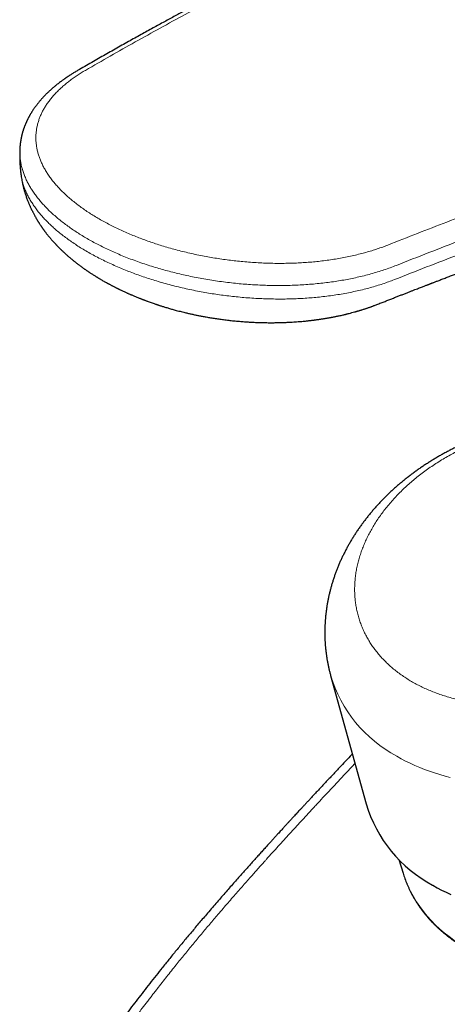
# Model space of a CAD drawing. Units: millimetres. Extents: x 8 to 813, y 12 to 473.
# Drawn here: x 591 to 617, y 125 to 186 of the extents above; entities that cross this region are included whole.
import ezdxf

# ---------------------------------------------------------------- set-up
doc = ezdxf.new("R2010")
doc.units = ezdxf.units.MM

msp = doc.modelspace()

# ---------------------------------------------------------------- linework, layer by layer
at = {"color": 7, "linetype": 'Continuous', "lineweight": 30}
for p, q in [((610.025, 145.445), (612.207, 137.551)), ((614.229, 134.128), (614.484, 133.285)), ((614.484, 133.285), (614.509, 133.205))]:
    msp.add_line(p, q, dxfattribs=at)
at = {"color": 8, "linetype": 'Continuous', "lineweight": 0, "flags": 128}
msp.add_lwpolyline([(614.092, 140.475), (614.362, 140.324), (614.638, 140.18), (614.921, 140.041), (615.21, 139.91), (615.505, 139.784), (615.805, 139.665), (616.111, 139.553), (616.423, 139.448), (616.739, 139.349), (617.061, 139.257), (617.387, 139.172)], dxfattribs=at)
at = {"color": 7, "linetype": 'Continuous', "lineweight": 30, "flags": 128}
msp.add_lwpolyline([(616.303, 132.547), (616.575, 132.395), (616.853, 132.249), (617.138, 132.11), (617.429, 131.977)], dxfattribs=at)
at = {"color": 8, "linetype": 'Continuous', "lineweight": 0}
for centre, radius, start, end in [((618.053, 147.865), 8.385, 196.78083, 241.81281), ((622.029, 135.785), 7.95, 198.93785, 241.61833)]:
    msp.add_arc(centre, radius, start, end, dxfattribs=at)
at = {"color": 7, "linetype": 'Continuous', "lineweight": 30}
msp.add_arc((620.291, 139.989), 8.444, 196.77973, 241.81284, dxfattribs=at)
for points, knots in [([(629.13, 199.132), (628.981, 199.075), (628.685, 198.963), (628.245, 198.795), (627.816, 198.63), (627.396, 198.467), (626.986, 198.308), (626.594, 198.154), (626.217, 198.006), (625.857, 197.864), (625.505, 197.724), (625.162, 197.587), (624.815, 197.447), (624.465, 197.306), (624.112, 197.163), (623.77, 197.024), (623.439, 196.889), (623.118, 196.757), (622.809, 196.629), (622.51, 196.505), (622.215, 196.383), (621.925, 196.262), (621.64, 196.142), (621.367, 196.028), (621.107, 195.918), (620.861, 195.814), (620.628, 195.715), (620.409, 195.621), (620.202, 195.533), (620.005, 195.448), (619.817, 195.368), (619.638, 195.291), (619.468, 195.218), (619.309, 195.149), (619.16, 195.084), (619.02, 195.024), (618.911, 194.976), (618.828, 194.94), (618.771, 194.915), (618.715, 194.891), (618.663, 194.868), (618.612, 194.846), (618.565, 194.825), (618.522, 194.806), (618.486, 194.791), (618.459, 194.779), (618.441, 194.771), (618.425, 194.764), (618.41, 194.757), (618.39, 194.749), (618.366, 194.738), (618.331, 194.723), (618.284, 194.702), (618.221, 194.674), (618.147, 194.642), (618.063, 194.605), (617.968, 194.564), (617.863, 194.517), (617.748, 194.466), (617.624, 194.412), (617.493, 194.353), (617.354, 194.292), (617.205, 194.226), (617.047, 194.156), (616.88, 194.081), (616.693, 193.997), (616.491, 193.907), (616.276, 193.811), (616.066, 193.715), (615.805, 193.598), (615.498, 193.459), (615.146, 193.298), (614.805, 193.142), (614.472, 192.989), (614.147, 192.84), (613.832, 192.694), (613.527, 192.552), (613.234, 192.415), (612.952, 192.283), (612.68, 192.156), (612.432, 192.039), (612.205, 191.932), (611.994, 191.831), (611.779, 191.729), (611.558, 191.624), (611.307, 191.504), (611.024, 191.369), (610.709, 191.217), (610.375, 191.056), (610.023, 190.885), (609.651, 190.704), (609.268, 190.517), (608.873, 190.323), (608.53, 190.154), (608.243, 190.012), (608.02, 189.901), (607.804, 189.794), (607.595, 189.689), (607.395, 189.589), (607.203, 189.493), (607.02, 189.401), (606.845, 189.313), (606.676, 189.228), (606.515, 189.146), (606.361, 189.068), (606.214, 188.994), (606.09, 188.931), (605.989, 188.879), (605.91, 188.839), (605.838, 188.802), (605.776, 188.771), (605.724, 188.744), (605.683, 188.723), (605.65, 188.707), (605.622, 188.692), (605.594, 188.678), (605.552, 188.656), (605.493, 188.626), (605.427, 188.592), (605.364, 188.56), (605.305, 188.53), (605.239, 188.496), (605.165, 188.458), (605.082, 188.415), (604.989, 188.367), (604.884, 188.313), (604.767, 188.253), (604.64, 188.187), (604.504, 188.117), (604.358, 188.041), (604.203, 187.961), (604.032, 187.872), (603.845, 187.774), (603.641, 187.668), (603.426, 187.555), (603.199, 187.436), (602.959, 187.31), (602.706, 187.176), (602.44, 187.035), (602.161, 186.888), (601.871, 186.733), (601.569, 186.572), (601.255, 186.403), (600.939, 186.233), (600.621, 186.062), (600.302, 185.889), (599.973, 185.71), (599.634, 185.525), (599.285, 185.334), (598.926, 185.137), (598.558, 184.933), (598.179, 184.723), (597.791, 184.507), (597.393, 184.285), (596.985, 184.055), (596.575, 183.825), (596.164, 183.592), (595.753, 183.358), (595.332, 183.117), (594.903, 182.871), (594.614, 182.704), (594.468, 182.62)], [0, 0, 0, 0, 0.012824, 0.025361, 0.037618, 0.049598, 0.061303, 0.072736, 0.083266, 0.093555, 0.103602, 0.113408, 0.122972, 0.133359, 0.143444, 0.153225, 0.162701, 0.171873, 0.180739, 0.189299, 0.197552, 0.206065, 0.214225, 0.222031, 0.229483, 0.236581, 0.243207, 0.249492, 0.255436, 0.261042, 0.266464, 0.271602, 0.276457, 0.281028, 0.285315, 0.289318, 0.293038, 0.294757, 0.296408, 0.297992, 0.299507, 0.300954, 0.302333, 0.303612, 0.304656, 0.305381, 0.305906, 0.306265, 0.306702, 0.307262, 0.307946, 0.308753, 0.310261, 0.312071, 0.314183, 0.316595, 0.31931, 0.322325, 0.325642, 0.32926, 0.332977, 0.336967, 0.341229, 0.345762, 0.350568, 0.355646, 0.361874, 0.368032, 0.374096, 0.380064, 0.390485, 0.400602, 0.410417, 0.419929, 0.429324, 0.438403, 0.447168, 0.455616, 0.463749, 0.471566, 0.479066, 0.485168, 0.49119, 0.49738, 0.503741, 0.510273, 0.519085, 0.52819, 0.537586, 0.547978, 0.558704, 0.569764, 0.581158, 0.592887, 0.599542, 0.606006, 0.612254, 0.618286, 0.624101, 0.629603, 0.634896, 0.639982, 0.644859, 0.649528, 0.653989, 0.658242, 0.662287, 0.664723, 0.667056, 0.669139, 0.670943, 0.672469, 0.673628, 0.674551, 0.675291, 0.676087, 0.676965, 0.678929, 0.681211, 0.682721, 0.684407, 0.686325, 0.688476, 0.69086, 0.693475, 0.696594, 0.69999, 0.703662, 0.707611, 0.711837, 0.71634, 0.721119, 0.726697, 0.732609, 0.738857, 0.74544, 0.752358, 0.759746, 0.767482, 0.775566, 0.783998, 0.792777, 0.801905, 0.81138, 0.820371, 0.829654, 0.839229, 0.849096, 0.859255, 0.869706, 0.880448, 0.891481, 0.902806, 0.914422, 0.92633, 0.938529, 0.950299, 0.96233, 0.974623, 0.987179, 1, 1, 1, 1]), ([(594.467, 182.62), (594.431, 182.598), (594.363, 182.558), (594.266, 182.501), (594.178, 182.447), (594.106, 182.401), (594.044, 182.362), (593.993, 182.33), (593.943, 182.297), (593.895, 182.265), (593.852, 182.237), (593.815, 182.212), (593.785, 182.191), (593.758, 182.173), (593.731, 182.155), (593.699, 182.133), (593.661, 182.106), (593.615, 182.074), (593.558, 182.033), (593.489, 181.982), (593.405, 181.92), (593.314, 181.851), (593.221, 181.778), (593.136, 181.71), (593.064, 181.65), (593.006, 181.601), (592.955, 181.558), (592.908, 181.517), (592.865, 181.479), (592.821, 181.44), (592.774, 181.398), (592.724, 181.351), (592.672, 181.302), (592.621, 181.253), (592.571, 181.205), (592.523, 181.157), (592.476, 181.11), (592.433, 181.065), (592.392, 181.022), (592.352, 180.979), (592.306, 180.93), (592.257, 180.875), (592.205, 180.816), (592.153, 180.756), (592.106, 180.699), (592.061, 180.645), (592.019, 180.593), (591.977, 180.538), (591.925, 180.47), (591.866, 180.391), (591.803, 180.303), (591.746, 180.219), (591.692, 180.137), (591.647, 180.066), (591.609, 180.005), (591.577, 179.953), (591.548, 179.902), (591.524, 179.86), (591.503, 179.824), (591.485, 179.79), (591.464, 179.752), (591.441, 179.709), (591.418, 179.664), (591.395, 179.618), (591.374, 179.576), (591.356, 179.538), (591.341, 179.506), (591.326, 179.473), (591.309, 179.435), (591.29, 179.391), (591.269, 179.342), (591.248, 179.293), (591.229, 179.245), (591.211, 179.198), (591.193, 179.151), (591.175, 179.103), (591.159, 179.057), (591.144, 179.012), (591.129, 178.967), (591.113, 178.919), (591.098, 178.87), (591.085, 178.826), (591.074, 178.785), (591.062, 178.742), (591.048, 178.691), (591.035, 178.636), (591.022, 178.581), (591.011, 178.53), (591, 178.48), (590.991, 178.435), (590.983, 178.393), (590.976, 178.354), (590.969, 178.308), (590.961, 178.263), (590.955, 178.22), (590.95, 178.184), (590.946, 178.15), (590.942, 178.121), (590.939, 178.094), (590.936, 178.067), (590.933, 178.04), (590.931, 178.011), (590.927, 177.977), (590.924, 177.934), (590.92, 177.882), (590.917, 177.821), (590.915, 177.777), (590.914, 177.753)], [0, 0, 0, 0, 0.017078, 0.032511, 0.046355, 0.059803, 0.068282, 0.07678, 0.085297, 0.09364, 0.100986, 0.10724, 0.1124, 0.116661, 0.12118, 0.126153, 0.13335, 0.141327, 0.150092, 0.163521, 0.178723, 0.195688, 0.213381, 0.23109, 0.243864, 0.255188, 0.265118, 0.274299, 0.282932, 0.29138, 0.30098, 0.311722, 0.322781, 0.333655, 0.344345, 0.354835, 0.365589, 0.375248, 0.383958, 0.393205, 0.40337, 0.415472, 0.428197, 0.44105, 0.452963, 0.464013, 0.474633, 0.485416, 0.497467, 0.516144, 0.533665, 0.550309, 0.566348, 0.582169, 0.591837, 0.602395, 0.612544, 0.621238, 0.62706, 0.633229, 0.64053, 0.648939, 0.657733, 0.666303, 0.674589, 0.681732, 0.687445, 0.692961, 0.699971, 0.70848, 0.71746, 0.727187, 0.735864, 0.744008, 0.752617, 0.761658, 0.770319, 0.777989, 0.785885, 0.794774, 0.804109, 0.811943, 0.818518, 0.826179, 0.835138, 0.845868, 0.855439, 0.864398, 0.873073, 0.88191, 0.888226, 0.894921, 0.902863, 0.912119, 0.918609, 0.92536, 0.93122, 0.93605, 0.94008, 0.944683, 0.949501, 0.954545, 0.96058, 0.968142, 0.977232, 0.987852, 1, 1, 1, 1]), ([(612.873, 168.239), (612.958, 168.273), (613.125, 168.338), (613.372, 168.435), (613.61, 168.529), (613.839, 168.618), (614.059, 168.704), (614.268, 168.786), (614.473, 168.866), (614.672, 168.943), (614.865, 169.019), (615.045, 169.088), (615.21, 169.153), (615.361, 169.211), (615.495, 169.263), (615.615, 169.31), (615.722, 169.351), (615.817, 169.388), (615.9, 169.42), (615.971, 169.448), (616.03, 169.47), (616.077, 169.488), (616.114, 169.503), (616.143, 169.514), (616.17, 169.524), (616.2, 169.536), (616.235, 169.549), (616.275, 169.565), (616.321, 169.583), (616.38, 169.605), (616.453, 169.634), (616.542, 169.668), (616.641, 169.706), (616.752, 169.748), (616.872, 169.795), (617, 169.844), (617.13, 169.894), (617.261, 169.944), (617.392, 169.994), (617.523, 170.045), (617.884, 170.183), (618.476, 170.408), (619.134, 170.657), (619.63, 170.844), (619.962, 170.969), (620.296, 171.095), (620.633, 171.221), (620.974, 171.348), (621.324, 171.479), (621.685, 171.613), (622.059, 171.751), (622.448, 171.895), (622.853, 172.045), (623.272, 172.199), (623.704, 172.357), (624.148, 172.519), (624.602, 172.685), (625.067, 172.853), (625.541, 173.025), (626.028, 173.201), (626.454, 173.354), (626.814, 173.483), (627.101, 173.586), (627.381, 173.686), (627.651, 173.783), (627.912, 173.876), (628.164, 173.965), (628.414, 174.054), (628.661, 174.141), (628.905, 174.228), (629.138, 174.31), (629.36, 174.388), (629.552, 174.456), (629.717, 174.514), (629.857, 174.563), (629.99, 174.61), (630.117, 174.654), (630.233, 174.695), (630.339, 174.732), (630.432, 174.764), (630.514, 174.793), (630.582, 174.817), (630.64, 174.837), (630.695, 174.856), (630.757, 174.878), (630.828, 174.902), (630.906, 174.93), (630.992, 174.959), (631.083, 174.991), (631.179, 175.024), (631.307, 175.069), (631.47, 175.125), (631.671, 175.195), (631.884, 175.268), (632.109, 175.346), (632.327, 175.421), (632.538, 175.493), (632.739, 175.562), (632.948, 175.633), (633.164, 175.707), (633.426, 175.796), (633.729, 175.899), (634.068, 176.013), (634.396, 176.124), (634.713, 176.231), (635.018, 176.333), (635.314, 176.432), (635.579, 176.521), (635.815, 176.6), (636.025, 176.67), (636.228, 176.737), (636.425, 176.803), (636.621, 176.868), (636.82, 176.934), (637.046, 177.009), (637.301, 177.093), (637.585, 177.187), (637.881, 177.284), (638.188, 177.385), (638.507, 177.49), (638.837, 177.598), (639.182, 177.711), (639.542, 177.828), (639.918, 177.95), (640.25, 178.058), (640.533, 178.149), (640.759, 178.222), (640.979, 178.293), (641.198, 178.363), (641.417, 178.433), (641.635, 178.503), (641.841, 178.569), (642.037, 178.631), (642.221, 178.69), (642.394, 178.745), (642.557, 178.796), (642.685, 178.836), (642.782, 178.867), (642.851, 178.889), (642.917, 178.91), (642.981, 178.93), (643.042, 178.949), (643.105, 178.969), (643.176, 178.991), (643.258, 179.017), (643.351, 179.046), (643.422, 179.068), (643.462, 179.081), (643.468, 179.083)], [0, 0, 0, 0, 0.008156, 0.016075, 0.023726, 0.031083, 0.03813, 0.04485, 0.051232, 0.057855, 0.064052, 0.069819, 0.075152, 0.080051, 0.084287, 0.088132, 0.091586, 0.094649, 0.097322, 0.099606, 0.1015, 0.103006, 0.104124, 0.10503, 0.105814, 0.106771, 0.107901, 0.109204, 0.110679, 0.112328, 0.114876, 0.117749, 0.120946, 0.124466, 0.128389, 0.132586, 0.136809, 0.141034, 0.145259, 0.149485, 0.153712, 0.180175, 0.206779, 0.217483, 0.228233, 0.239035, 0.249894, 0.260908, 0.272153, 0.283838, 0.295961, 0.308511, 0.321709, 0.335309, 0.349316, 0.363739, 0.378589, 0.393595, 0.409024, 0.42488, 0.441164, 0.45066, 0.460094, 0.469227, 0.478057, 0.486584, 0.494806, 0.502723, 0.511079, 0.519067, 0.526685, 0.533934, 0.540814, 0.545578, 0.550148, 0.554525, 0.558705, 0.562573, 0.566, 0.56906, 0.571753, 0.574078, 0.575698, 0.577469, 0.579514, 0.581831, 0.584421, 0.587231, 0.590255, 0.593398, 0.596656, 0.602877, 0.609482, 0.616472, 0.62385, 0.631618, 0.637998, 0.644624, 0.651494, 0.658606, 0.665855, 0.677359, 0.688506, 0.699296, 0.709727, 0.719803, 0.729525, 0.738898, 0.746019, 0.752926, 0.759621, 0.766104, 0.772464, 0.779033, 0.785842, 0.794856, 0.804257, 0.814045, 0.82422, 0.834783, 0.845735, 0.857077, 0.869129, 0.881594, 0.894474, 0.902236, 0.909811, 0.917103, 0.92411, 0.931727, 0.938978, 0.94586, 0.952375, 0.958521, 0.964298, 0.969707, 0.974747, 0.977141, 0.979442, 0.98165, 0.983764, 0.985785, 0.987819, 0.990095, 0.99289, 0.995987, 0.999389, 1, 1, 1, 1]), ([(590.914, 177.754), (590.913, 177.729), (590.912, 177.685), (590.911, 177.626), (590.91, 177.581), (590.91, 177.543), (590.909, 177.51), (590.909, 177.436), (590.909, 177.278), (590.915, 177.091), (590.923, 176.913), (590.932, 176.783), (590.94, 176.673), (590.948, 176.588), (590.953, 176.53), (590.958, 176.48), (590.963, 176.432), (590.969, 176.381), (590.973, 176.343), (590.976, 176.322)], [0, 0, 0, 0, 0.051123, 0.092226, 0.123308, 0.14675, 0.169755, 0.192817, 0.302394, 0.498983, 0.583652, 0.675716, 0.771863, 0.814225, 0.855176, 0.892596, 0.919571, 0.95579, 1, 1, 1, 1]), ([(590.976, 176.322), (590.978, 176.304), (590.982, 176.272), (590.987, 176.228), (590.993, 176.19), (590.997, 176.157), (591.002, 176.123), (591.014, 176.046), (591.041, 175.884), (591.078, 175.701), (591.115, 175.539), (591.14, 175.439), (591.166, 175.339), (591.193, 175.242), (591.221, 175.149), (591.249, 175.055), (591.281, 174.957), (591.317, 174.851), (591.357, 174.741), (591.394, 174.642), (591.427, 174.558), (591.456, 174.487), (591.485, 174.417), (591.515, 174.347), (591.547, 174.274), (591.582, 174.196), (591.623, 174.11), (591.667, 174.018), (591.711, 173.93), (591.753, 173.848), (591.794, 173.772), (591.83, 173.706), (591.863, 173.647), (591.893, 173.593), (591.926, 173.537), (591.957, 173.483), (591.986, 173.434), (592.014, 173.389), (592.041, 173.346), (592.069, 173.3), (592.1, 173.251), (592.134, 173.199), (592.168, 173.146), (592.2, 173.099), (592.23, 173.055), (592.256, 173.016), (592.283, 172.978), (592.31, 172.939), (592.34, 172.896), (592.371, 172.854), (592.401, 172.813), (592.429, 172.774), (592.459, 172.734), (592.49, 172.692), (592.527, 172.644), (592.566, 172.594), (592.603, 172.547), (592.647, 172.491), (592.704, 172.421), (592.77, 172.342), (592.839, 172.26), (592.907, 172.183), (592.976, 172.105), (593.048, 172.025), (593.106, 171.963), (593.152, 171.915), (593.18, 171.885), (593.212, 171.852), (593.248, 171.815), (593.284, 171.777), (593.316, 171.745), (593.342, 171.72), (593.364, 171.697), (593.387, 171.675), (593.414, 171.648), (593.445, 171.618), (593.475, 171.589), (593.501, 171.564), (593.561, 171.507), (593.655, 171.419), (593.786, 171.3), (593.916, 171.186), (594.048, 171.074), (594.181, 170.964), (594.3, 170.869), (594.402, 170.789), (594.48, 170.729), (594.553, 170.674), (594.626, 170.62), (594.705, 170.562), (594.78, 170.507), (594.846, 170.46), (594.9, 170.422), (594.947, 170.389), (594.994, 170.357), (595.042, 170.324), (595.091, 170.291), (595.138, 170.259), (595.187, 170.226), (595.243, 170.189), (595.309, 170.145), (595.385, 170.097), (595.464, 170.046), (595.542, 169.997), (595.613, 169.953), (595.673, 169.917), (595.725, 169.885), (595.778, 169.853), (595.838, 169.817), (595.906, 169.777), (595.955, 169.748), (595.981, 169.733)], [0, 0, 0, 0, 0.006421, 0.011598, 0.015611, 0.019483, 0.023517, 0.027609, 0.046861, 0.081064, 0.093224, 0.105355, 0.117455, 0.129526, 0.140989, 0.151589, 0.163848, 0.177416, 0.191199, 0.204924, 0.214668, 0.22326, 0.231944, 0.241152, 0.250167, 0.260136, 0.271368, 0.28407, 0.296041, 0.306332, 0.316597, 0.326516, 0.333064, 0.340518, 0.348378, 0.356034, 0.362493, 0.368512, 0.374668, 0.380636, 0.387518, 0.395187, 0.402839, 0.409643, 0.415544, 0.421454, 0.426458, 0.431956, 0.438318, 0.444978, 0.450467, 0.45631, 0.46186, 0.468009, 0.475109, 0.483266, 0.490448, 0.496284, 0.508391, 0.522303, 0.532924, 0.54588, 0.558708, 0.569861, 0.583579, 0.588785, 0.593335, 0.598194, 0.604757, 0.611531, 0.616574, 0.620824, 0.624113, 0.627667, 0.632124, 0.637512, 0.642658, 0.646732, 0.650363, 0.67161, 0.691834, 0.712089, 0.731988, 0.752119, 0.771896, 0.784941, 0.796685, 0.805727, 0.816456, 0.828049, 0.839489, 0.848504, 0.855813, 0.861766, 0.868274, 0.87519, 0.881868, 0.888284, 0.894651, 0.902232, 0.911232, 0.921458, 0.932229, 0.943045, 0.952613, 0.960218, 0.966712, 0.973297, 0.981041, 0.989943, 1, 1, 1, 1]), ([(595.986, 169.73), (596.016, 169.713), (596.071, 169.682), (596.148, 169.638), (596.214, 169.601), (596.269, 169.572), (596.311, 169.548), (596.344, 169.53), (596.373, 169.515), (596.413, 169.493), (596.468, 169.464), (596.529, 169.431), (596.586, 169.402), (596.637, 169.375), (596.692, 169.347), (596.749, 169.318), (596.808, 169.288), (596.859, 169.263), (596.899, 169.243), (596.928, 169.228), (596.951, 169.217), (596.976, 169.204), (597.007, 169.189), (597.045, 169.171), (597.117, 169.136), (597.217, 169.089), (597.326, 169.038), (597.415, 168.997), (597.486, 168.964), (597.555, 168.933), (597.619, 168.905), (597.679, 168.878), (597.739, 168.852), (597.806, 168.823), (597.885, 168.79), (597.974, 168.752), (598.068, 168.713), (598.164, 168.674), (598.248, 168.64), (598.316, 168.613), (598.366, 168.593), (598.408, 168.577), (598.442, 168.564), (598.473, 168.552), (598.509, 168.538), (598.557, 168.52), (598.617, 168.497), (598.684, 168.472), (598.772, 168.439), (598.878, 168.401), (598.999, 168.358), (599.113, 168.318), (599.206, 168.286), (599.275, 168.262), (599.324, 168.246), (599.363, 168.233), (599.393, 168.223), (599.418, 168.215), (599.443, 168.207), (599.481, 168.195), (599.536, 168.177), (599.612, 168.152), (599.698, 168.125), (599.794, 168.095), (599.899, 168.064), (600.01, 168.031), (600.123, 167.997), (600.237, 167.965), (600.35, 167.933), (600.527, 167.885), (600.766, 167.822), (601.041, 167.754), (601.283, 167.697), (601.493, 167.65), (601.702, 167.605), (601.914, 167.562), (602.141, 167.517), (602.388, 167.472), (602.655, 167.427), (602.934, 167.382), (603.224, 167.34), (603.527, 167.3), (603.842, 167.263), (604.169, 167.229), (604.49, 167.201), (604.803, 167.177), (605.105, 167.158), (605.405, 167.144), (605.696, 167.133), (605.976, 167.127), (606.26, 167.123), (606.546, 167.124), (606.833, 167.128), (607.103, 167.135), (607.346, 167.145), (607.563, 167.156), (607.755, 167.167), (607.936, 167.18), (608.106, 167.193), (608.263, 167.206), (608.406, 167.22), (608.533, 167.232), (608.644, 167.244), (608.742, 167.255), (608.828, 167.265), (608.89, 167.272), (608.935, 167.278), (608.968, 167.282), (609.002, 167.286), (609.042, 167.291), (609.088, 167.297), (609.147, 167.305), (609.218, 167.315), (609.298, 167.326), (609.382, 167.338), (609.473, 167.352), (609.564, 167.366), (609.655, 167.381), (609.738, 167.394), (609.812, 167.407), (609.881, 167.419), (609.946, 167.43), (610.007, 167.442), (610.059, 167.451), (610.104, 167.459), (610.149, 167.468), (610.203, 167.479), (610.271, 167.492), (610.352, 167.508), (610.447, 167.528), (610.553, 167.55), (610.671, 167.576), (610.779, 167.601), (610.867, 167.621), (610.926, 167.635), (610.969, 167.646), (611.007, 167.655), (611.051, 167.666), (611.104, 167.679), (611.202, 167.704), (611.336, 167.739), (611.464, 167.774), (611.548, 167.797), (611.589, 167.809), (611.622, 167.818), (611.65, 167.827), (611.677, 167.834), (611.709, 167.844), (611.75, 167.856), (611.798, 167.87), (611.85, 167.886), (611.903, 167.902), (611.967, 167.922), (612.04, 167.945), (612.118, 167.97), (612.186, 167.993), (612.253, 168.015), (612.325, 168.039), (612.397, 168.064), (612.463, 168.087), (612.518, 168.107), (612.572, 168.126), (612.63, 168.148), (612.698, 168.173), (612.779, 168.203), (612.837, 168.226), (612.869, 168.238)], [0, 0, 0, 0, 0.006343, 0.011824, 0.016446, 0.020294, 0.023245, 0.025326, 0.027228, 0.029272, 0.033697, 0.038676, 0.041939, 0.045432, 0.049154, 0.053105, 0.057268, 0.060966, 0.06348, 0.06539, 0.06674, 0.068305, 0.070374, 0.072945, 0.076017, 0.084732, 0.092743, 0.097586, 0.102246, 0.106737, 0.110998, 0.114826, 0.118405, 0.122524, 0.127769, 0.133602, 0.139573, 0.145657, 0.151851, 0.155439, 0.158552, 0.161172, 0.163298, 0.164999, 0.167015, 0.170056, 0.173817, 0.178171, 0.182536, 0.190178, 0.197626, 0.204767, 0.211148, 0.214432, 0.217437, 0.219867, 0.221609, 0.222878, 0.224342, 0.226047, 0.229797, 0.234356, 0.239723, 0.245323, 0.251595, 0.258363, 0.265109, 0.271803, 0.278444, 0.285031, 0.302872, 0.320314, 0.332529, 0.344541, 0.35635, 0.36821, 0.380549, 0.394899, 0.40986, 0.425437, 0.441633, 0.458452, 0.475898, 0.493976, 0.51269, 0.52907, 0.54591, 0.562602, 0.578699, 0.5942, 0.609101, 0.625893, 0.641847, 0.656961, 0.671232, 0.682679, 0.693515, 0.70374, 0.713352, 0.72235, 0.730635, 0.73771, 0.744067, 0.749705, 0.754623, 0.75882, 0.760555, 0.762268, 0.76447, 0.766465, 0.769135, 0.772516, 0.776608, 0.781413, 0.786476, 0.791206, 0.79716, 0.802476, 0.807154, 0.811719, 0.815406, 0.819282, 0.823182, 0.826288, 0.828486, 0.831057, 0.83429, 0.838184, 0.843094, 0.848747, 0.855104, 0.862167, 0.869938, 0.874588, 0.878227, 0.880522, 0.882517, 0.885153, 0.888431, 0.892327, 0.903065, 0.913007, 0.916017, 0.918572, 0.920667, 0.9223, 0.923742, 0.925765, 0.928252, 0.931301, 0.93476, 0.938099, 0.941274, 0.946836, 0.9518, 0.956112, 0.9599, 0.964473, 0.970027, 0.973739, 0.977286, 0.980668, 0.984169, 0.988537, 0.993814, 1, 1, 1, 1]), ([(626.635, 161.257), (626.587, 161.26), (626.456, 161.268), (626.243, 161.279), (625.996, 161.287), (625.747, 161.292), (625.499, 161.293), (625.25, 161.29), (625.001, 161.284), (624.751, 161.274), (624.501, 161.26), (624.251, 161.243), (624.002, 161.222), (623.752, 161.198), (623.502, 161.17), (623.252, 161.138), (623.003, 161.103), (622.754, 161.064), (622.506, 161.022), (622.258, 160.976), (622.01, 160.927), (621.763, 160.874), (621.517, 160.818), (621.271, 160.758), (621.026, 160.695), (620.782, 160.629), (620.539, 160.559), (620.297, 160.486), (620.056, 160.409), (619.817, 160.329), (619.578, 160.246), (619.341, 160.159), (619.105, 160.069), (618.87, 159.976), (618.637, 159.88), (618.405, 159.78), (618.175, 159.677), (617.946, 159.571), (617.72, 159.462), (617.495, 159.35), (617.271, 159.234), (617.05, 159.116), (616.831, 158.994), (616.614, 158.87), (616.399, 158.742), (616.186, 158.612), (615.975, 158.479), (615.767, 158.342), (615.561, 158.203), (615.358, 158.061), (615.157, 157.916), (614.959, 157.769), (614.763, 157.618), (614.57, 157.465), (614.38, 157.309), (614.193, 157.151), (614.009, 156.99), (613.828, 156.827), (613.65, 156.661), (613.475, 156.493), (613.303, 156.322), (613.135, 156.149), (612.97, 155.974), (612.809, 155.796), (612.651, 155.617), (612.496, 155.435), (612.346, 155.251), (612.198, 155.066), (612.055, 154.878), (611.916, 154.689), (611.78, 154.498), (611.648, 154.305), (611.521, 154.111), (611.397, 153.915), (611.277, 153.718), (611.162, 153.519), (611.05, 153.319), (610.943, 153.118), (610.84, 152.915), (610.741, 152.712), (610.646, 152.507), (610.556, 152.302), (610.47, 152.096), (610.388, 151.889), (610.311, 151.681), (610.238, 151.472), (610.17, 151.263), (610.105, 151.054), (610.046, 150.844), (609.99, 150.634), (609.939, 150.423), (609.893, 150.212), (609.85, 150.001), (609.813, 149.79), (609.779, 149.579), (609.75, 149.368), (609.726, 149.157), (609.706, 148.946), (609.69, 148.736), (609.678, 148.525), (609.671, 148.316), (609.669, 148.106), (609.67, 147.897), (609.676, 147.688), (609.687, 147.48), (609.701, 147.273), (609.72, 147.066), (609.743, 146.861), (609.771, 146.656), (609.802, 146.451), (609.838, 146.248), (609.878, 146.046), (609.923, 145.845), (609.972, 145.645), (610.006, 145.511), (610.025, 145.445), (610.025, 145.445)], [0, 0, 0, 0, 0.00536, 0.014465, 0.023569, 0.032672, 0.041776, 0.050879, 0.059981, 0.069083, 0.078184, 0.087283, 0.096382, 0.105479, 0.114576, 0.123671, 0.132765, 0.141858, 0.15095, 0.160041, 0.169131, 0.178221, 0.18731, 0.196399, 0.205488, 0.214577, 0.223667, 0.232757, 0.241847, 0.250939, 0.260031, 0.269125, 0.27822, 0.287317, 0.296415, 0.305515, 0.314617, 0.323722, 0.332829, 0.341938, 0.351049, 0.360163, 0.369279, 0.378398, 0.387518, 0.396641, 0.405767, 0.414894, 0.424022, 0.433152, 0.442283, 0.451415, 0.460547, 0.469679, 0.478809, 0.487938, 0.497066, 0.50619, 0.515311, 0.524427, 0.533538, 0.542644, 0.551742, 0.560832, 0.569914, 0.578985, 0.588046, 0.597095, 0.60613, 0.615152, 0.624159, 0.63315, 0.642123, 0.651079, 0.660015, 0.668932, 0.677829, 0.686704, 0.695557, 0.704387, 0.713195, 0.721979, 0.730738, 0.739474, 0.748185, 0.756872, 0.765533, 0.774171, 0.782783, 0.791372, 0.799936, 0.808477, 0.816994, 0.825489, 0.833961, 0.842412, 0.850841, 0.85925, 0.86764, 0.876011, 0.884363, 0.892699, 0.901018, 0.909322, 0.917612, 0.925888, 0.934152, 0.942405, 0.950647, 0.958881, 0.967105, 0.975323, 0.983535, 0.991742, 0.999945, 1, 1, 1, 1]), ([(611.361, 140.61), (611.351, 140.599), (611.213, 140.453), (610.944, 140.169), (610.535, 139.736), (610.102, 139.276), (609.738, 138.888), (609.462, 138.594), (609.282, 138.402), (609.108, 138.215), (608.941, 138.036), (608.782, 137.865), (608.631, 137.703), (608.489, 137.551), (608.357, 137.408), (608.233, 137.275), (608.119, 137.151), (608.009, 137.033), (607.906, 136.922), (607.81, 136.817), (607.725, 136.726), (607.657, 136.652), (607.603, 136.593), (607.562, 136.549), (607.528, 136.512), (607.5, 136.481), (607.474, 136.453), (607.444, 136.42), (607.406, 136.379), (607.36, 136.33), (607.307, 136.272), (607.246, 136.206), (607.178, 136.131), (607.102, 136.049), (607.02, 135.958), (606.929, 135.859), (606.831, 135.752), (606.72, 135.63), (606.595, 135.493), (606.455, 135.34), (606.304, 135.174), (606.142, 134.995), (605.969, 134.805), (605.789, 134.606), (605.602, 134.399), (605.409, 134.184), (605.207, 133.959), (604.995, 133.722), (604.773, 133.474), (604.542, 133.214), (604.302, 132.943), (604.052, 132.66), (603.793, 132.366), (603.526, 132.062), (603.253, 131.748), (602.972, 131.425), (602.683, 131.09), (602.487, 130.863), (602.388, 130.747)], [0, 0, 0, 0, 0.0034601, 0.0456177, 0.0887219, 0.1381227, 0.1887116, 0.2089109, 0.2290498, 0.2482938, 0.2665736, 0.2842323, 0.3008867, 0.3165368, 0.3311825, 0.3448236, 0.3574602, 0.3690921, 0.3810262, 0.3916774, 0.4010458, 0.4091312, 0.4143704, 0.4188828, 0.4226684, 0.4257272, 0.4282292, 0.4314518, 0.4356932, 0.4407603, 0.4466055, 0.4533723, 0.4609494, 0.4693369, 0.4785349, 0.4885433, 0.499402, 0.5112543, 0.5255716, 0.5411264, 0.5579188, 0.5759489, 0.595217, 0.615723, 0.6361913, 0.6577605, 0.6804306, 0.7042019, 0.7290746, 0.7550487, 0.7821245, 0.8103022, 0.839582, 0.8699642, 0.9008771, 0.9328538, 0.9658947, 1, 1, 1, 1]), ([(614.51, 133.202), (614.511, 133.201), (614.528, 133.144), (614.566, 133.032), (614.625, 132.867), (614.688, 132.703), (614.756, 132.54), (614.827, 132.379), (614.903, 132.22), (614.982, 132.062), (615.066, 131.905), (615.153, 131.751), (615.245, 131.598), (615.34, 131.446), (615.439, 131.297), (615.542, 131.149), (615.649, 131.004), (615.76, 130.86), (615.874, 130.718), (615.993, 130.579), (616.114, 130.441), (616.24, 130.305), (616.369, 130.172), (616.502, 130.041), (616.638, 129.912), (616.778, 129.786), (616.921, 129.662), (617.068, 129.54), (617.218, 129.421), (617.371, 129.304), (617.528, 129.19), (617.687, 129.078), (617.85, 128.969), (618.016, 128.863), (618.185, 128.759), (618.357, 128.658), (618.532, 128.56), (618.71, 128.464), (618.891, 128.371), (619.074, 128.281), (619.26, 128.194), (619.449, 128.11), (619.64, 128.029), (619.834, 127.951), (620.03, 127.876), (620.229, 127.803), (620.43, 127.734), (620.633, 127.668), (620.838, 127.605), (621.046, 127.545), (621.255, 127.488), (621.467, 127.434), (621.68, 127.383), (621.895, 127.336), (622.112, 127.291), (622.331, 127.25), (622.551, 127.212), (622.773, 127.177), (622.996, 127.145), (623.22, 127.117), (623.446, 127.092), (623.674, 127.07), (623.902, 127.051), (624.132, 127.036), (624.362, 127.023), (624.594, 127.014), (624.826, 127.009), (625.059, 127.006), (625.293, 127.007), (625.528, 127.011), (625.763, 127.018), (625.999, 127.028), (626.235, 127.042), (626.472, 127.059), (626.709, 127.079), (626.946, 127.103), (627.183, 127.129), (627.42, 127.159), (627.658, 127.192), (627.895, 127.228), (628.132, 127.267), (628.369, 127.31), (628.605, 127.355), (628.841, 127.404), (629.077, 127.456), (629.312, 127.511), (629.547, 127.569), (629.781, 127.63), (630.014, 127.694), (630.246, 127.761), (630.477, 127.831), (630.708, 127.904), (630.937, 127.98), (631.165, 128.059), (631.392, 128.14), (631.618, 128.225), (631.843, 128.313), (632.066, 128.403), (632.287, 128.496), (632.507, 128.592), (632.726, 128.691), (632.942, 128.792), (633.157, 128.896), (633.371, 129.002), (633.582, 129.112), (633.791, 129.224), (633.998, 129.338), (634.204, 129.455), (634.407, 129.574), (634.607, 129.696), (634.806, 129.82), (635.002, 129.946), (635.196, 130.075), (635.387, 130.206), (635.576, 130.34), (635.762, 130.475), (635.945, 130.613), (636.126, 130.753), (636.304, 130.894), (636.479, 131.038), (636.651, 131.184), (636.821, 131.332), (636.987, 131.482), (637.15, 131.633), (637.31, 131.786), (637.467, 131.941), (637.621, 132.098), (637.772, 132.256), (637.919, 132.416), (638.062, 132.578), (638.203, 132.741), (638.34, 132.905), (638.473, 133.071), (638.603, 133.238), (638.729, 133.407), (638.852, 133.577), (638.971, 133.747), (639.086, 133.919), (639.197, 134.092), (639.305, 134.267), (639.408, 134.442), (639.508, 134.617), (639.604, 134.794), (639.696, 134.972), (639.784, 135.15), (639.868, 135.329), (639.948, 135.508), (640.024, 135.688), (640.096, 135.869), (640.164, 136.049), (640.228, 136.231), (640.287, 136.412), (640.342, 136.594), (640.393, 136.776), (640.44, 136.958), (640.483, 137.14), (640.522, 137.322), (640.556, 137.504), (640.586, 137.685), (640.612, 137.867), (640.633, 138.048), (640.65, 138.229), (640.663, 138.41), (640.672, 138.59), (640.676, 138.77), (640.677, 138.949), (640.672, 139.127), (640.664, 139.305), (640.652, 139.482), (640.635, 139.658), (640.614, 139.834), (640.588, 140.008), (640.559, 140.182), (640.525, 140.354), (640.487, 140.526), (640.459, 140.644), (640.442, 140.704), (640.441, 140.708)], [0, 0, 0, 0, 0.000101, 0.005798, 0.011495, 0.017192, 0.022891, 0.02859, 0.034291, 0.039994, 0.045699, 0.051406, 0.057115, 0.062827, 0.068542, 0.074261, 0.079982, 0.085707, 0.091435, 0.097167, 0.102902, 0.108641, 0.114384, 0.12013, 0.12588, 0.131633, 0.13739, 0.14315, 0.148913, 0.15468, 0.160449, 0.166222, 0.171997, 0.177775, 0.183556, 0.189339, 0.195124, 0.200911, 0.206701, 0.212492, 0.218284, 0.224079, 0.229874, 0.235671, 0.241469, 0.247268, 0.253068, 0.258869, 0.264671, 0.270473, 0.276276, 0.282079, 0.287883, 0.293687, 0.299491, 0.305295, 0.3111, 0.316904, 0.322709, 0.328514, 0.334318, 0.340123, 0.345927, 0.351731, 0.357535, 0.363339, 0.369143, 0.374947, 0.38075, 0.386553, 0.392356, 0.398159, 0.403961, 0.409764, 0.415566, 0.421368, 0.42717, 0.432971, 0.438773, 0.444574, 0.450375, 0.456177, 0.461977, 0.467778, 0.473579, 0.47938, 0.48518, 0.490981, 0.496782, 0.502582, 0.508383, 0.514184, 0.519984, 0.525785, 0.531586, 0.537387, 0.543188, 0.548989, 0.554791, 0.560592, 0.566394, 0.572196, 0.577998, 0.5838, 0.589602, 0.595405, 0.601208, 0.607011, 0.612815, 0.618618, 0.624422, 0.630227, 0.636031, 0.641836, 0.647641, 0.653446, 0.659251, 0.665057, 0.670863, 0.676669, 0.682475, 0.688281, 0.694087, 0.699894, 0.7057, 0.711506, 0.717312, 0.723118, 0.728924, 0.734729, 0.740534, 0.746338, 0.752142, 0.757945, 0.763748, 0.769549, 0.77535, 0.781149, 0.786947, 0.792744, 0.79854, 0.804333, 0.810125, 0.815915, 0.821703, 0.827489, 0.833273, 0.839053, 0.844832, 0.850607, 0.85638, 0.862149, 0.867915, 0.873678, 0.879438, 0.885194, 0.890946, 0.896695, 0.90244, 0.908182, 0.91392, 0.919654, 0.925384, 0.931111, 0.936835, 0.942555, 0.948272, 0.953986, 0.959697, 0.965405, 0.971111, 0.976815, 0.982517, 0.988218, 0.993917, 0.999614, 1, 1, 1, 1]), ([(602.388, 130.747), (602.222, 130.553), (601.893, 130.167), (601.409, 129.592), (600.938, 129.025), (600.479, 128.467), (600.032, 127.918), (599.605, 127.388), (599.199, 126.876), (598.811, 126.383), (598.433, 125.899), (598.065, 125.423), (597.7, 124.946), (597.339, 124.469), (596.982, 123.993), (596.635, 123.526), (596.299, 123.069), (595.974, 122.622), (595.666, 122.193), (595.374, 121.782), (595.098, 121.389), (594.832, 121.005), (594.575, 120.631), (594.409, 120.383), (594.326, 120.262)], [0, 0, 0, 0, 0.057782, 0.114427, 0.169993, 0.224491, 0.277912, 0.330242, 0.378575, 0.425935, 0.472326, 0.51775, 0.562209, 0.60831, 0.65333, 0.69727, 0.740132, 0.781915, 0.82262, 0.860012, 0.896447, 0.931923, 0.96644, 1, 1, 1, 1])]:
    msp.add_open_spline(points, degree=3, knots=knots, dxfattribs=at)
at = {"color": 8, "linetype": 'Continuous', "lineweight": 0}
for points, knots in [([(594.954, 182.635), (595.463, 182.928), (596.482, 183.515), (598.013, 184.379), (599.546, 185.231), (601.082, 186.07), (602.619, 186.895), (604.158, 187.708), (605.751, 188.534), (607.398, 189.373), (609.099, 190.222), (610.802, 191.055), (612.506, 191.872), (614.212, 192.674), (615.92, 193.459), (617.631, 194.23), (619.344, 194.984), (621.059, 195.723), (622.652, 196.394), (624.123, 197.001), (625.472, 197.547), (626.822, 198.084), (628.174, 198.612), (629.077, 198.956), (629.529, 199.128)], [0, 0, 0, 0, 0.0448, 0.0896132, 0.1344254, 0.1792307, 0.2240294, 0.2688256, 0.3136244, 0.362911, 0.4122062, 0.4615011, 0.5107742, 0.5600216, 0.6092831, 0.6585727, 0.7078799, 0.7571822, 0.8064574, 0.8451475, 0.8838195, 0.9224921, 0.9612004, 1, 1, 1, 1]), ([(613.552, 171.898), (614.157, 172.136), (615.368, 172.612), (617.18, 173.314), (618.988, 174.007), (620.793, 174.691), (622.593, 175.364), (624.39, 176.029), (626.243, 176.705), (628.151, 177.392), (630.115, 178.09), (632.073, 178.775), (634.026, 179.449), (635.974, 180.111), (637.916, 180.761), (639.855, 181.4), (641.789, 182.027), (643.717, 182.642), (645.503, 183.202), (647.145, 183.71), (648.647, 184.168), (650.146, 184.619), (651.643, 185.063), (652.64, 185.353), (653.138, 185.499)], [0, 0, 0, 0, 0.0448, 0.089613, 0.134425, 0.179231, 0.224029, 0.268826, 0.313624, 0.362911, 0.412206, 0.461501, 0.510774, 0.560022, 0.609283, 0.658573, 0.70788, 0.757182, 0.806457, 0.845147, 0.88382, 0.922492, 0.9612, 1, 1, 1, 1]), ([(595.798, 173.5), (595.695, 173.56), (595.488, 173.682), (595.19, 173.87), (594.901, 174.063), (594.623, 174.26), (594.356, 174.462), (594.105, 174.663), (593.871, 174.865), (593.652, 175.065), (593.445, 175.269), (593.249, 175.475), (593.062, 175.688), (592.885, 175.908), (592.719, 176.135), (592.567, 176.363), (592.43, 176.593), (592.309, 176.825), (592.205, 177.054), (592.118, 177.278), (592.047, 177.499), (591.99, 177.721), (591.947, 177.942), (591.918, 178.168), (591.903, 178.397), (591.905, 178.631), (591.923, 178.863), (591.957, 179.094), (592.007, 179.324), (592.072, 179.547), (592.151, 179.764), (592.242, 179.974), (592.347, 180.182), (592.466, 180.388), (592.601, 180.594), (592.752, 180.802), (592.921, 181.01), (593.105, 181.214), (593.302, 181.414), (593.513, 181.61), (593.732, 181.798), (593.959, 181.977), (594.192, 182.149), (594.436, 182.315), (594.689, 182.478), (594.866, 182.583), (594.954, 182.635)], [0, 0, 0, 0, 0.022618, 0.045345, 0.068174, 0.091097, 0.114107, 0.137197, 0.159036, 0.180936, 0.202893, 0.224903, 0.246961, 0.270403, 0.29389, 0.317417, 0.340979, 0.364573, 0.388193, 0.410483, 0.432789, 0.455107, 0.477434, 0.499765, 0.52345, 0.547132, 0.570807, 0.594468, 0.618114, 0.641738, 0.663989, 0.686213, 0.708407, 0.730567, 0.752689, 0.776106, 0.79947, 0.822777, 0.846021, 0.869197, 0.892298, 0.914006, 0.935636, 0.957183, 0.97864, 1, 1, 1, 1]), ([(645.371, 181.769), (644.835, 181.6), (643.764, 181.263), (642.156, 180.747), (640.548, 180.225), (638.937, 179.695), (637.323, 179.156), (635.608, 178.576), (633.793, 177.954), (631.876, 177.287), (629.951, 176.609), (628.005, 175.913), (626.038, 175.199), (624.05, 174.468), (622.058, 173.725), (620.064, 172.971), (618.068, 172.207), (616.072, 171.434), (614.739, 170.909), (614.073, 170.646)], [0, 0, 0, 0, 0.052433, 0.104673, 0.156797, 0.20891, 0.261024, 0.313139, 0.37456, 0.436006, 0.497552, 0.559229, 0.622284, 0.685406, 0.748528, 0.81158, 0.874511, 0.937305, 1, 1, 1, 1]), ([(613.95, 169.771), (614.611, 170.031), (615.935, 170.551), (617.917, 171.317), (619.898, 172.074), (621.879, 172.82), (623.845, 173.552), (625.795, 174.267), (627.727, 174.967), (629.651, 175.654), (631.498, 176.304), (633.27, 176.92), (634.971, 177.502), (636.667, 178.076), (638.358, 178.64), (640.045, 179.196), (641.729, 179.743), (643.412, 180.282), (644.533, 180.634), (645.095, 180.811)], [0, 0, 0, 0, 0.062537, 0.125204, 0.188012, 0.250933, 0.313915, 0.375766, 0.437553, 0.499233, 0.560791, 0.615673, 0.670528, 0.725372, 0.780202, 0.835032, 0.889874, 0.944829, 1, 1, 1, 1]), ([(590.915, 177.754), (590.913, 177.681), (590.91, 177.53), (590.925, 177.294), (590.956, 177.047), (591.005, 176.794), (591.071, 176.541), (591.155, 176.289), (591.255, 176.038), (591.37, 175.793), (591.498, 175.554), (591.638, 175.321), (591.792, 175.09), (591.96, 174.861), (592.146, 174.629), (592.349, 174.396), (592.571, 174.162), (592.808, 173.93), (593.058, 173.703), (593.322, 173.48), (593.593, 173.265), (593.87, 173.058), (594.152, 172.86), (594.445, 172.666), (594.746, 172.477), (594.954, 172.355), (595.058, 172.294)], [0, 0, 0, 0, 0.037739, 0.078949, 0.122647, 0.166328, 0.209985, 0.253609, 0.297193, 0.340728, 0.381725, 0.422664, 0.46354, 0.504345, 0.545073, 0.588177, 0.631177, 0.674064, 0.71683, 0.759463, 0.801955, 0.841878, 0.881655, 0.921276, 0.960728, 1, 1, 1, 1]), ([(595.071, 171.484), (594.958, 171.55), (594.733, 171.683), (594.409, 171.888), (594.097, 172.096), (593.798, 172.309), (593.512, 172.526), (593.245, 172.742), (592.996, 172.957), (592.764, 173.171), (592.546, 173.387), (592.34, 173.606), (592.144, 173.831), (591.959, 174.063), (591.786, 174.301), (591.628, 174.541), (591.487, 174.783), (591.362, 175.025), (591.255, 175.264), (591.165, 175.499), (591.092, 175.73), (591.035, 175.961), (590.996, 176.159), (590.982, 176.279), (590.977, 176.322)], [0, 0, 0, 0, 0.047497, 0.095001, 0.142511, 0.190029, 0.237555, 0.285087, 0.329912, 0.374744, 0.419584, 0.464432, 0.509288, 0.556872, 0.604465, 0.652067, 0.699679, 0.7473, 0.794929, 0.839846, 0.88477, 0.929702, 0.974643, 1, 1, 1, 1]), ([(595.798, 173.5), (595.903, 173.44), (596.115, 173.32), (596.445, 173.145), (596.786, 172.974), (597.138, 172.808), (597.501, 172.646), (597.866, 172.492), (598.234, 172.346), (598.602, 172.208), (598.978, 172.074), (599.362, 171.947), (599.76, 171.822), (600.173, 171.701), (600.601, 171.584), (601.035, 171.475), (601.475, 171.372), (601.919, 171.277), (602.36, 171.191), (602.795, 171.115), (603.225, 171.046), (603.656, 170.986), (604.09, 170.932), (604.533, 170.885), (604.986, 170.845), (605.448, 170.813), (605.909, 170.789), (606.369, 170.774), (606.827, 170.768), (607.274, 170.771), (607.71, 170.782), (608.133, 170.801), (608.552, 170.827), (608.968, 170.861), (609.386, 170.904), (609.807, 170.956), (610.23, 171.018), (610.645, 171.088), (611.053, 171.167), (611.453, 171.254), (611.836, 171.347), (612.203, 171.445), (612.554, 171.548), (612.897, 171.658), (613.23, 171.774), (613.445, 171.857), (613.552, 171.898)], [0, 0, 0, 0, 0.022618, 0.045345, 0.068174, 0.091097, 0.114107, 0.137197, 0.159036, 0.180936, 0.202893, 0.224903, 0.24696, 0.270403, 0.29389, 0.317417, 0.340979, 0.364573, 0.388193, 0.410483, 0.432789, 0.455107, 0.477434, 0.499765, 0.52345, 0.547132, 0.570806, 0.594468, 0.618114, 0.641738, 0.663989, 0.686213, 0.708407, 0.730567, 0.752689, 0.776106, 0.79947, 0.822777, 0.846021, 0.869197, 0.892298, 0.914006, 0.935636, 0.957183, 0.97864, 1, 1, 1, 1]), ([(614.073, 170.646), (613.948, 170.598), (613.697, 170.501), (613.308, 170.366), (612.909, 170.239), (612.501, 170.12), (612.083, 170.011), (611.666, 169.912), (611.249, 169.823), (610.833, 169.745), (610.412, 169.674), (609.985, 169.612), (609.543, 169.557), (609.088, 169.51), (608.62, 169.471), (608.147, 169.441), (607.67, 169.42), (607.19, 169.409), (606.716, 169.407), (606.25, 169.414), (605.792, 169.429), (605.333, 169.451), (604.873, 169.482), (604.405, 169.521), (603.927, 169.57), (603.442, 169.629), (602.959, 169.696), (602.477, 169.771), (601.999, 169.855), (601.534, 169.946), (601.081, 170.042), (600.642, 170.144), (600.207, 170.252), (599.777, 170.367), (599.344, 170.492), (598.909, 170.626), (598.473, 170.769), (598.045, 170.92), (597.625, 171.077), (597.214, 171.241), (596.82, 171.408), (596.442, 171.578), (596.081, 171.749), (595.73, 171.926), (595.388, 172.107), (595.168, 172.231), (595.058, 172.294)], [0, 0, 0, 0, 0.023332, 0.046667, 0.070006, 0.09335, 0.116698, 0.140048, 0.162063, 0.184077, 0.206088, 0.228094, 0.250097, 0.273429, 0.296761, 0.320092, 0.343424, 0.366755, 0.390086, 0.412085, 0.434083, 0.456082, 0.47808, 0.500078, 0.52341, 0.546742, 0.570073, 0.593404, 0.616736, 0.640067, 0.662065, 0.684063, 0.706059, 0.728055, 0.750051, 0.773379, 0.796706, 0.820033, 0.84336, 0.866687, 0.890015, 0.91201, 0.934007, 0.956004, 0.978002, 1, 1, 1, 1]), ([(595.071, 171.484), (595.187, 171.419), (595.417, 171.288), (595.777, 171.098), (596.147, 170.913), (596.528, 170.734), (596.918, 170.56), (597.311, 170.395), (597.704, 170.239), (598.097, 170.092), (598.498, 169.951), (598.906, 169.815), (599.328, 169.684), (599.765, 169.556), (600.217, 169.434), (600.675, 169.319), (601.138, 169.211), (601.605, 169.112), (602.068, 169.022), (602.525, 168.942), (602.975, 168.87), (603.428, 168.807), (603.882, 168.75), (604.347, 168.701), (604.821, 168.659), (605.305, 168.625), (605.788, 168.599), (606.271, 168.583), (606.752, 168.576), (607.222, 168.578), (607.68, 168.588), (608.127, 168.607), (608.57, 168.633), (609.01, 168.668), (609.454, 168.712), (609.902, 168.766), (610.352, 168.829), (610.797, 168.903), (611.234, 168.985), (611.664, 169.076), (612.078, 169.175), (612.476, 169.28), (612.858, 169.391), (613.232, 169.51), (613.597, 169.635), (613.832, 169.726), (613.95, 169.771)], [0, 0, 0, 0, 0.023243, 0.046489, 0.069738, 0.092991, 0.116248, 0.139508, 0.161443, 0.183382, 0.205324, 0.227271, 0.249221, 0.272507, 0.295797, 0.319091, 0.34239, 0.365693, 0.389001, 0.410981, 0.432965, 0.454952, 0.476944, 0.498941, 0.522276, 0.545616, 0.568961, 0.592311, 0.615667, 0.639027, 0.661058, 0.683094, 0.705135, 0.727181, 0.749233, 0.772627, 0.796027, 0.819432, 0.842842, 0.866256, 0.889671, 0.911748, 0.933822, 0.955891, 0.977952, 1, 1, 1, 1]), ([(626.052, 160.968), (625.916, 160.976), (625.643, 160.992), (625.23, 161), (624.814, 160.998), (624.396, 160.984), (623.975, 160.958), (623.562, 160.922), (623.156, 160.875), (622.757, 160.819), (622.36, 160.753), (621.962, 160.676), (621.559, 160.588), (621.149, 160.488), (620.733, 160.375), (620.321, 160.25), (619.912, 160.116), (619.508, 159.97), (619.116, 159.818), (618.736, 159.658), (618.369, 159.494), (618.007, 159.32), (617.652, 159.138), (617.296, 158.945), (616.94, 158.739), (616.586, 158.52), (616.24, 158.293), (615.903, 158.058), (615.576, 157.815), (615.265, 157.569), (614.969, 157.322), (614.689, 157.074), (614.42, 156.82), (614.16, 156.56), (613.906, 156.29), (613.658, 156.01), (613.419, 155.719), (613.192, 155.423), (612.978, 155.124), (612.778, 154.82), (612.596, 154.52), (612.429, 154.222), (612.279, 153.927), (612.142, 153.631), (612.018, 153.334), (611.904, 153.029), (611.803, 152.716), (611.714, 152.398), (611.641, 152.079), (611.584, 151.761), (611.541, 151.443), (611.515, 151.132), (611.503, 150.829), (611.505, 150.534), (611.522, 150.241), (611.552, 149.95), (611.596, 149.657), (611.656, 149.36), (611.733, 149.063), (611.824, 148.769), (611.931, 148.48), (612.052, 148.196), (612.186, 147.924), (612.331, 147.661), (612.486, 147.41), (612.653, 147.165), (612.832, 146.925), (613.028, 146.688), (613.24, 146.452), (613.47, 146.221), (613.712, 145.997), (613.967, 145.782), (614.235, 145.575), (614.508, 145.381), (614.787, 145.2), (615.07, 145.031), (615.363, 144.871), (615.665, 144.719), (615.982, 144.574), (616.315, 144.435), (616.662, 144.305), (617.019, 144.185), (617.383, 144.076), (617.755, 143.978), (618.127, 143.893), (618.498, 143.821), (618.867, 143.759), (619.241, 143.708), (619.619, 143.667), (619.874, 143.648), (620.002, 143.639)], [0, 0, 0, 0, 0.011667, 0.023333, 0.035, 0.046667, 0.058333, 0.07, 0.081, 0.092, 0.103, 0.114, 0.125, 0.136667, 0.148333, 0.16, 0.171667, 0.183333, 0.195, 0.206, 0.217, 0.228, 0.239, 0.25, 0.261667, 0.273333, 0.285, 0.296667, 0.308333, 0.32, 0.331, 0.342, 0.353, 0.364, 0.375, 0.386667, 0.398333, 0.41, 0.421667, 0.433333, 0.445, 0.456, 0.467, 0.478, 0.489, 0.5, 0.511667, 0.523333, 0.535, 0.546667, 0.558333, 0.57, 0.581, 0.592, 0.603, 0.614, 0.625, 0.636667, 0.648333, 0.66, 0.671667, 0.683333, 0.695, 0.706, 0.717, 0.728, 0.739, 0.75, 0.761667, 0.773333, 0.785, 0.796667, 0.808333, 0.82, 0.831, 0.842, 0.853, 0.864, 0.875, 0.886667, 0.898333, 0.91, 0.921667, 0.933333, 0.945, 0.956, 0.967, 0.978, 0.989, 1, 1, 1, 1]), ([(611.523, 140.027), (611.52, 140.024), (611.449, 139.948), (611.229, 139.716), (610.862, 139.326), (610.41, 138.844), (609.973, 138.378), (609.554, 137.929), (609.258, 137.611), (609.064, 137.402), (608.972, 137.303), (608.881, 137.204), (608.79, 137.106), (608.704, 137.013), (608.621, 136.924), (608.456, 136.745), (608.202, 136.47), (607.857, 136.095), (607.509, 135.715), (607.159, 135.331), (606.807, 134.943), (606.447, 134.546), (606.169, 134.237), (605.976, 134.022), (605.878, 133.912), (605.788, 133.812), (605.704, 133.719), (605.619, 133.624), (605.493, 133.482), (605.323, 133.291), (605.095, 133.034), (604.847, 132.754), (604.579, 132.45), (604.301, 132.133), (604.014, 131.804), (603.717, 131.463), (603.412, 131.109), (603.205, 130.869), (603.101, 130.747)], [0, 0, 0, 0, 0.000836, 0.025156, 0.076959, 0.129909, 0.184008, 0.23034, 0.277484, 0.288179, 0.298915, 0.309692, 0.32051, 0.330918, 0.340217, 0.349576, 0.389217, 0.429902, 0.471633, 0.512442, 0.554205, 0.596923, 0.640595, 0.653588, 0.665888, 0.675709, 0.685692, 0.695836, 0.706143, 0.731078, 0.756913, 0.787998, 0.820296, 0.853807, 0.888532, 0.924471, 0.961627, 1, 1, 1, 1]), ([(603.101, 130.747), (602.931, 130.549), (602.59, 130.15), (602.08, 129.543), (601.565, 128.923), (601.047, 128.291), (600.508, 127.625), (599.948, 126.923), (599.512, 126.369), (599.218, 125.99), (599.063, 125.791), (598.905, 125.586), (598.744, 125.377), (598.583, 125.167), (598.399, 124.926), (598.194, 124.655), (597.969, 124.357), (597.753, 124.069), (597.545, 123.789), (597.37, 123.552), (597.225, 123.356), (597.137, 123.236), (597.079, 123.156), (597.049, 123.115), (597.02, 123.075), (596.987, 123.03), (596.951, 122.98), (596.854, 122.847), (596.703, 122.639), (596.489, 122.342), (596.274, 122.039), (596.056, 121.732), (595.848, 121.435), (595.65, 121.149), (595.46, 120.873), (595.279, 120.608), (595.162, 120.435), (595.105, 120.35)], [0, 0, 0, 0, 0.05934, 0.119606, 0.1808, 0.242925, 0.305981, 0.376423, 0.447998, 0.466932, 0.485944, 0.505581, 0.526138, 0.546291, 0.56604, 0.595421, 0.623859, 0.651352, 0.6779, 0.703503, 0.718803, 0.733744, 0.737597, 0.741426, 0.745231, 0.749011, 0.754158, 0.759347, 0.786683, 0.813241, 0.843063, 0.871839, 0.899567, 0.926248, 0.951881, 0.976465, 1, 1, 1, 1])]:
    msp.add_open_spline(points, degree=3, knots=knots, dxfattribs=at)

doc.saveas('drawing.dxf')
